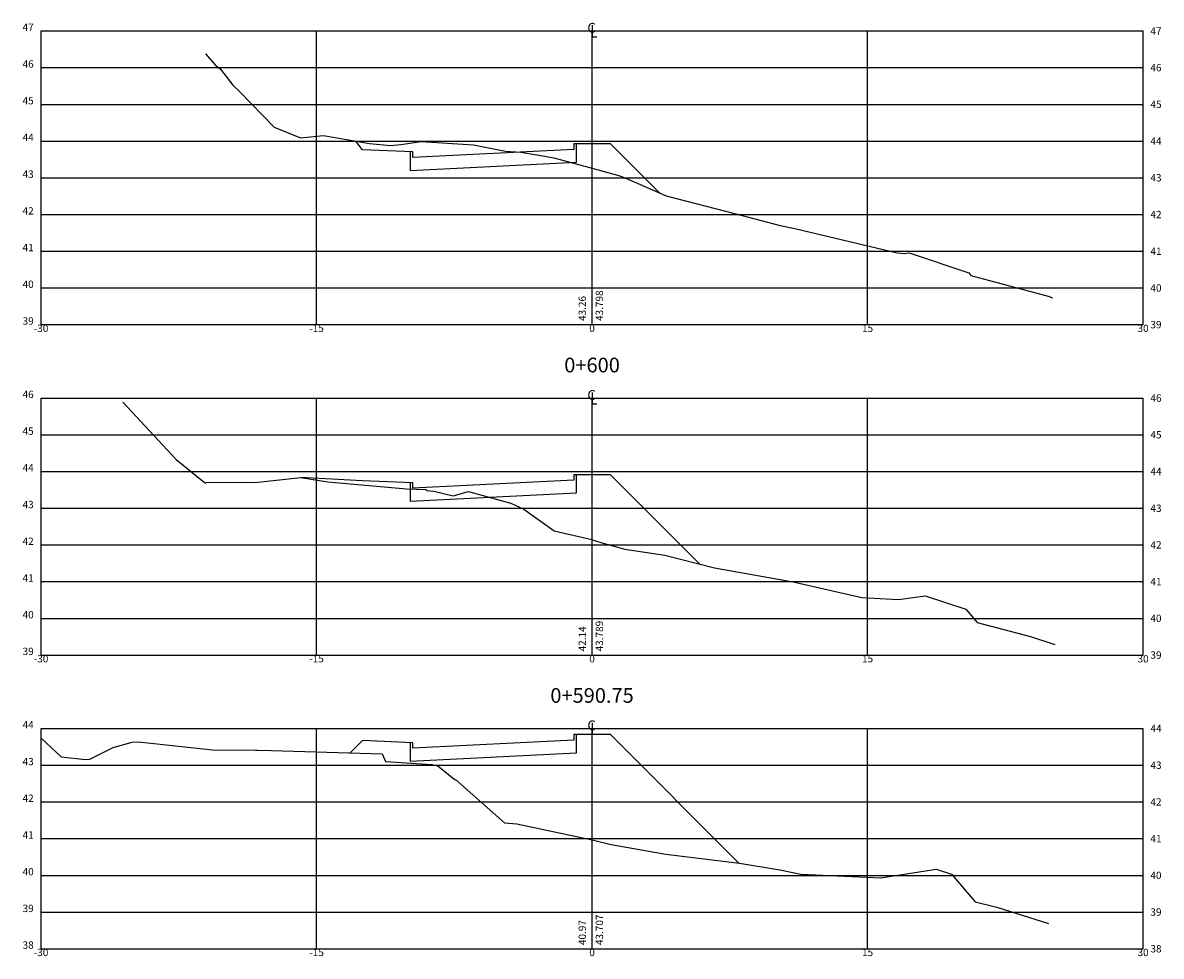
# Model space of a CAD drawing. Extents: x -31 to 31, y 546 to 720.
# Drawn here: x -31 to 31, y 546 to 596 of the extents above; entities that cross this region are included whole.
import ezdxf
from ezdxf.enums import TextEntityAlignment as Align

# ---------------------------------------------------------------- set-up
doc = ezdxf.new("R2010")
doc.units = 0
doc.header["$LTSCALE"] = 2.54
doc.layers.get('0').update_dxf_attribs({"linetype": 'CONTINUOUS'})
for name, color, linetype in [('XDATUM', 5, 'CONTINUOUS'), ('XEG', 3, 'CONTINUOUS'), ('XFG', 6, 'CONTINUOUS'), ('XGRID', 1, 'CONTINUOUS'), ('XGRIDT', 2, 'CONTINUOUS')]:
    doc.layers.add(name, color=color, linetype=linetype)
doc.styles.add('2MM', font='simplex.shx', dxfattribs={"height": 0.2})
doc.styles.add('S8', font='simplex', dxfattribs={"height": 3.333})

# ---------------------------------------------------------------- blocks, each defined once
blk = doc.blocks.new('_CL')
for p, q in [((0, 0.065), (0, -0.065)), ((0, -0.065), (0.054, -0.065))]:
    blk.add_line(p, q)
at = {"style": 'S8'}
blk.add_text('C', height=0.111, dxfattribs=at).set_placement((-0.005, -0.02), align=Align.CENTER)

msp = doc.modelspace()

# ---------------------------------------------------------------- linework, layer by layer
at = {"layer": 'XDATUM'}
for p, q in [((-0.85, 588.854), (-0.85, 589.847)), ((-9.9, 589.415), (-9.9, 588.402)), ((-9.9, 588.402), (-0.85, 588.854)), ((-0.85, 570.835), (-0.85, 571.827)), ((-9.9, 571.396), (-9.9, 570.382)), ((-9.9, 570.382), (-0.85, 570.835)), ((-9.9, 557.233), (-9.9, 556.219)), ((-0.85, 556.672), (-0.85, 557.664)), ((-9.9, 556.219), (-0.85, 556.672))]:
    msp.add_line(p, q, dxfattribs=at)
at = {"layer": 'XEG'}
for points in [[(-21.05, 594.752), (-20.522, 594.161), (-20.233, 593.918), (-19.552, 593.055), (-19.17, 592.678), (-17.303, 590.75), (-15.867, 590.176), (-14.618, 590.309), (-12.126, 589.863), (-10.982, 589.759), (-10.416, 589.816), (-9.296, 589.972), (-6.451, 589.798), (-4.711, 589.444), (-3.881, 589.405), (-2.564, 589.178), (-2.082, 589.087), (0, 588.516), (1.512, 588.101), (2.01, 587.899), (4.029, 587.023), (7.825, 586.034), (10.244, 585.397), (11.036, 585.246), (16.607, 583.908), (16.984, 583.882), (17.263, 583.92), (20.512, 582.825), (20.63, 582.685), (24.826, 581.546), (25.078, 581.46)], [(-25.547, 575.777), (-22.651, 572.663), (-21.11, 571.426), (-21.044, 571.345), (-21.023, 571.397), (-19.053, 571.416), (-18.351, 571.406), (-15.848, 571.682), (-14.384, 571.43), (-10.094, 571.06), (-9.051, 571.025), (-9.021, 570.958), (-8.615, 570.929), (-7.553, 570.682), (-6.719, 570.906), (-4.415, 570.272), (-3.714, 569.948), (-2.057, 568.772), (-0.005, 568.287), (0, 568.286), (0.471, 568.127), (1.784, 567.778), (3.955, 567.435), (6.671, 566.761), (10.95, 565.995), (14.682, 565.145), (16.692, 565.025), (18.14, 565.234), (20.348, 564.499), (20.961, 563.773), (23.877, 563.008), (25.201, 562.57)], [(-30, 557.479), (-28.899, 556.463), (-27.587, 556.302), (-27.348, 556.328), (-26.08, 556.963), (-25.037, 557.259), (-24.689, 557.277), (-20.67, 556.84), (-18.331, 556.821), (-18.285, 556.821), (-18.223, 556.816), (-17.457, 556.798), (-11.431, 556.62), (-11.238, 556.204), (-8.706, 556.043), (-8.397, 555.973), (-7.529, 555.251), (-7.437, 555.206), (-7.432, 555.227), (-4.773, 552.862), (-4.098, 552.805), (-0.253, 551.997), (0, 551.937), (1.043, 551.688), (4.009, 551.158), (8.033, 550.662), (10.231, 550.308), (11.369, 550.069), (15.726, 549.863), (18.741, 550.331), (19.577, 550.059), (20.862, 548.557), (22.033, 548.266), (24.85, 547.375)]]:
    msp.add_lwpolyline(points, dxfattribs=at)
at = {"layer": 'XFG'}
for p, q in [((-12.5, 589.519), (-12.856, 589.994)), ((-9.75, 589.409), (-12.5, 589.519)), ((-12.5, 589.519), (-12.5, 589.519)), ((-1, 589.547), (-9.75, 589.109)), ((-1, 589.847), (-1, 589.547)), ((1, 589.847), (-1, 589.847)), ((1, 589.847), (3.666, 587.181)), ((-9.75, 589.109), (-9.75, 589.409)), ((-12.5, 571.5), (-15.848, 571.682)), ((-9.75, 571.39), (-12.5, 571.5)), ((-12.5, 571.5), (-12.5, 571.5)), ((-1, 571.527), (-9.75, 571.09)), ((-1, 571.827), (-1, 571.527)), ((1, 571.827), (-1, 571.827)), ((1, 571.827), (5.867, 566.96)), ((-9.75, 571.09), (-9.75, 571.39)), ((-12.5, 557.337), (-13.165, 556.671)), ((-9.75, 557.227), (-12.5, 557.337)), ((-12.5, 557.337), (-12.5, 557.337)), ((-1, 557.364), (-9.75, 556.927)), ((1, 557.664), (-1, 557.664)), ((-1, 557.664), (-1, 557.364)), ((1, 557.664), (7.998, 550.667)), ((-9.75, 556.927), (-9.75, 557.227))]:
    msp.add_line(p, q, dxfattribs=at)
at = {"layer": 'XGRID'}
for p, q in [((-30, 596), (30, 596)), ((-30, 580), (-30, 596)), ((-15, 580), (-15, 596)), ((0, 580), (0, 596)), ((15, 580), (15, 596)), ((30, 580), (30, 596)), ((-30, 594), (30, 594)), ((-30, 592), (30, 592)), ((-30, 590), (30, 590)), ((-30, 588), (30, 588)), ((-30, 586), (30, 586)), ((-30, 584), (30, 584)), ((-30, 582), (30, 582)), ((-30, 580), (30, 580)), ((-30, 576), (30, 576)), ((-30, 562), (-30, 576)), ((-15, 562), (-15, 576)), ((0, 562), (0, 576)), ((15, 562), (15, 576)), ((30, 562), (30, 576)), ((-30, 574), (30, 574)), ((-30, 572), (30, 572)), ((-30, 570), (30, 570)), ((-30, 568), (30, 568)), ((-30, 566), (30, 566)), ((-30, 564), (30, 564)), ((-30, 562), (30, 562)), ((-30, 558), (30, 558)), ((-30, 546), (-30, 558)), ((-15, 546), (-15, 558)), ((0, 546), (0, 558)), ((15, 546), (15, 558)), ((30, 546), (30, 558)), ((-30, 556), (30, 556)), ((-30, 554), (30, 554)), ((-30, 552), (30, 552)), ((-30, 550), (30, 550)), ((-30, 548), (30, 548)), ((-30, 546), (30, 546))]:
    msp.add_line(p, q, dxfattribs=at)

# ---------------------------------------------------------------- block references
at = {"layer": 'XGRIDT', "xscale": 4.801920768307324, "yscale": 4.801920768307324, "zscale": 4.801920768307324}
for p in [(0, 596), (0, 576), (0, 558)]:
    msp.add_blockref('_CL', p, dxfattribs=at)

# ---------------------------------------------------------------- texts
at = {"layer": 'XGRIDT', "style": '2MM'}
for s, p in [('47', (-30.4, 596)), ('46', (-30.4, 594)), ('45', (-30.4, 592)), ('44', (-30.4, 590)), ('43', (-30.4, 588)), ('42', (-30.4, 586)), ('41', (-30.4, 584)), ('40', (-30.4, 582)), ('39', (-30.4, 580)), ('46', (-30.4, 576)), ('45', (-30.4, 574)), ('44', (-30.4, 572)), ('43', (-30.4, 570)), ('42', (-30.4, 568)), ('41', (-30.4, 566)), ('40', (-30.4, 564)), ('39', (-30.4, 562)), ('44', (-30.4, 558)), ('43', (-30.4, 556)), ('42', (-30.4, 554)), ('41', (-30.4, 552)), ('40', (-30.4, 550)), ('39', (-30.4, 548)), ('38', (-30.4, 546))]:
    msp.add_text(s, height=0.4, dxfattribs=at).set_placement(p, align=Align.RIGHT)
for s, p in [('47', (30.4, 595.8)), ('46', (30.4, 593.8)), ('45', (30.4, 591.8)), ('44', (30.4, 589.8)), ('43', (30.4, 587.8)), ('42', (30.4, 585.8)), ('41', (30.4, 583.8)), ('40', (30.4, 581.8)), ('39', (30.4, 579.8)), ('46', (30.4, 575.8)), ('45', (30.4, 573.8)), ('44', (30.4, 571.8)), ('43', (30.4, 569.8)), ('42', (30.4, 567.8)), ('41', (30.4, 565.8)), ('40', (30.4, 563.8)), ('39', (30.4, 561.8)), ('44', (30.4, 557.8)), ('43', (30.4, 555.8)), ('42', (30.4, 553.8)), ('41', (30.4, 551.8)), ('40', (30.4, 549.8)), ('39', (30.4, 547.8)), ('38', (30.4, 545.8))]:
    msp.add_text(s, height=0.4, dxfattribs=at).set_placement(p)
for s, p in [('43.26', (-0.333, 580.2)), ('43.798', (0.6, 580.2)), ('42.14', (-0.333, 562.2)), ('43.789', (0.6, 562.2)), ('40.97', (-0.333, 546.2)), ('43.707', (0.6, 546.2))]:
    msp.add_text(s, height=0.4, rotation=90, dxfattribs=at).set_placement(p)
for s, height, p in [('-30', 0.4, (-30, 579.6)), ('-15', 0.4, (-15, 579.6)), ('0', 0.4, (0, 579.6)), ('15', 0.4, (15, 579.6)), ('30', 0.4, (30, 579.6)), ('0+600', 0.8, (0, 577.4)), ('-30', 0.4, (-30, 561.6)), ('-15', 0.4, (-15, 561.6)), ('0', 0.4, (0, 561.6)), ('15', 0.4, (15, 561.6)), ('30', 0.4, (30, 561.6)), ('0+590.75', 0.8, (0, 559.4)), ('-30', 0.4, (-30, 545.6)), ('-15', 0.4, (-15, 545.6)), ('0', 0.4, (0, 545.6)), ('15', 0.4, (15, 545.6)), ('30', 0.4, (30, 545.6))]:
    msp.add_text(s, height=height, dxfattribs=at).set_placement(p, align=Align.CENTER)

doc.saveas('drawing.dxf')
